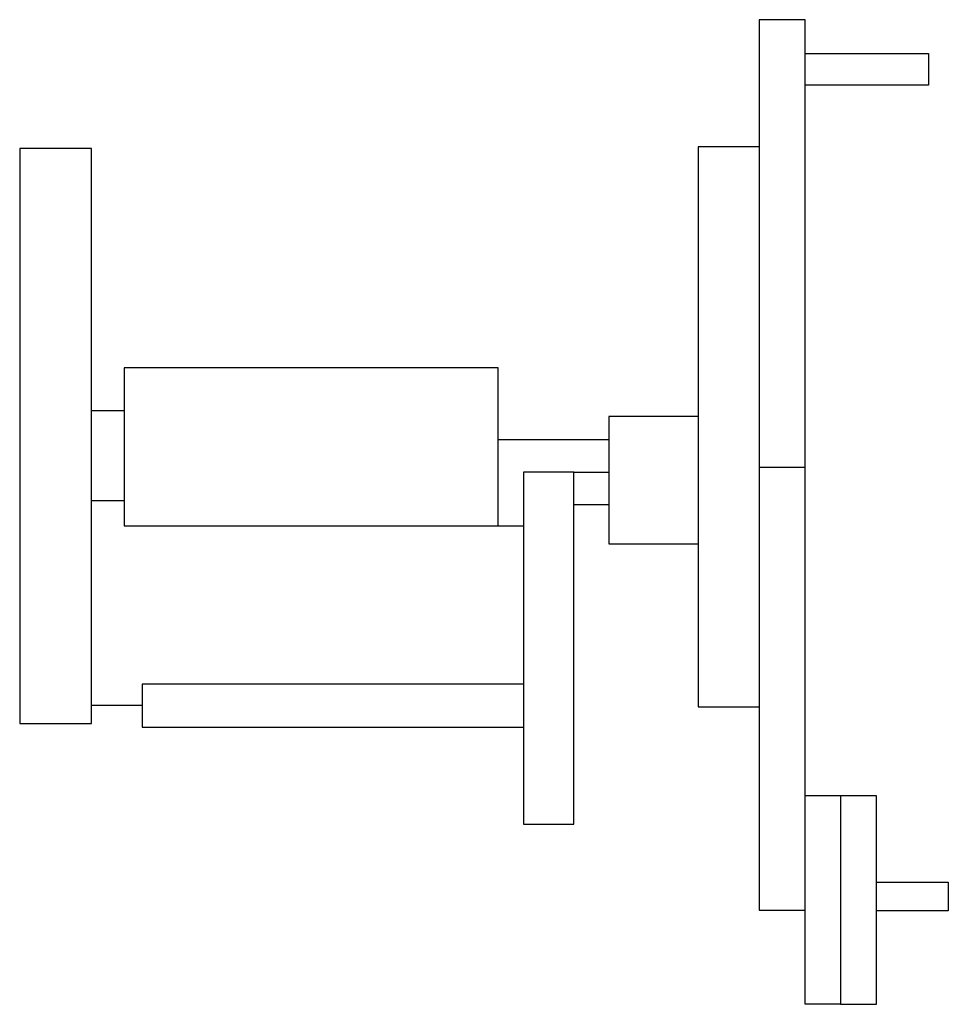
# Model space of a CAD drawing. Extents: x -1.47 to 0.27, y -1.01 to 0.84.
import ezdxf

# ---------------------------------------------------------------- set-up
doc = ezdxf.new("R2010")
doc.units = 0
doc.header["$MEASUREMENT"] = 0

msp = doc.modelspace()

# ---------------------------------------------------------------- linework, layer by layer
for points in [[(0, 0.839), (-0.0859, 0.839), (-0.0859, -0.8294), (0, -0.8294)], [(-1.3363, 0.5975), (-1.4711, 0.5975), (-1.4711, -0.4798), (-1.3363, -0.4798)], [(-0.5747, 0.1868), (-1.2756, 0.1868), (-1.2756, -0.1095), (-0.5747, -0.1095)], [(-0.4331, -0.0085), (-0.5275, -0.0085), (-0.5275, -0.6683), (-0.4331, -0.6683)], [(0.1335, -0.6152), (0.0661, -0.6152), (0.0661, -1.0057), (0.1335, -1.0057)]]:
    msp.add_lwpolyline(points, close=True)
for points in [[(0, 0.7754), (0.2311, 0.7754), (0.2311, 0.7165), (0, 0.7165)], [(-0.0859, 0.6006), (-0.2004, 0.6006), (-0.2004, -0.4481), (-0.0859, -0.4481)], [(-1.2756, 0.106), (-1.3363, 0.106)], [(-0.2004, 0.0953), (-0.3674, 0.0953), (-0.3674, -0.143), (-0.2004, -0.143)], [(-0.3674, 0.0521), (-0.5747, 0.0521)], [(0, 0), (-0.0859, 0)], [(-0.4331, -0.0085), (-0.3674, -0.0085)], [(-1.2756, -0.0624), (-1.3363, -0.0624)], [(-0.4331, -0.0691), (-0.3674, -0.0691)], [(-0.5747, -0.1095), (-0.5275, -0.1095)], [(-0.5275, -0.4058), (-1.2419, -0.4058), (-1.2419, -0.4866), (-0.5275, -0.4866)], [(-1.2419, -0.4462), (-1.3363, -0.4462)], [(0.0661, -0.6152), (0, -0.6152)], [(0.1335, -0.7768), (0.2683, -0.7768), (0.2683, -0.8306), (0.1335, -0.8306)], [(0.0661, -1.0057), (0, -1.0057), (0, -0.8294)]]:
    msp.add_lwpolyline(points)

doc.saveas('drawing.dxf')
